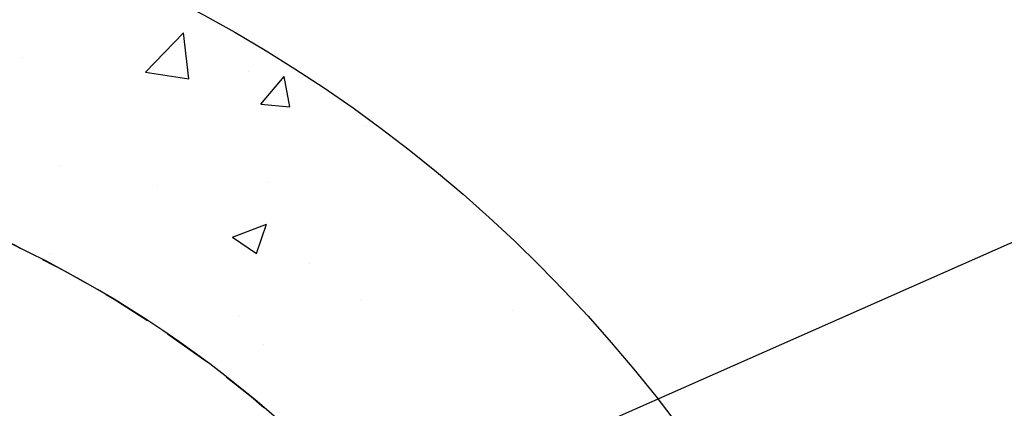
# Model space of a CAD drawing. Extents: x 262 to 501, y -34 to 276.
# Drawn here: x 364 to 385, y 251 to 259 of the extents above; entities that cross this region are included whole.
import ezdxf

# ---------------------------------------------------------------- set-up
doc = ezdxf.new("R2010")
doc.units = 0
doc.header["$LTSCALE"] = 4
doc.header["$MEASUREMENT"] = 0
doc.linetypes.add('HIDDEN', pattern=[0.375, 0.25, -0.125])
doc.layers.get('0').update_dxf_attribs({"linetype": 'CONTINUOUS'})
doc.layers.add('CON', color=6, linetype='CONTINUOUS')
doc.layers.add('DIM', color=1, linetype='CONTINUOUS')
doc.styles.add('SIMPLEX', font='SIMPLEX', dxfattribs={"width": 0.9})
doc.styles.get("Standard").update_dxf_attribs({"font": 'TXT.SHX'})
doc.dimstyles.get("Standard").update_dxf_attribs({"dimtxt": 0.18, "dimasz": 0.18, "dimexe": 0.18, "dimexo": 0.0625, "dimgap": 0.09, "dimtad": 0, "dimtih": 1, "dimtoh": 1, "dimdec": 4, "dimzin": 0, "dimdsep": 46, "dimtxsty": 'Standard', "dimcen": 0.09, "dimadec": 0, "dimazin": 0, "dimtfac": 1, "dimtdec": 4, "dimtofl": 0, "dimtmove": 0, "dimatfit": 3, "dimfxl": 1, "dimtolj": 1, "dimtzin": 0, "dimarcsym": 0})

# ---------------------------------------------------------------- blocks, each defined once
blk = doc.blocks.new('*X1')
at = {"color": 0, "linetype": 'Continuous'}
for p, q in [((108.248, 242.599), (109.027, 243.411)), ((109.138, 242.461), (109.027, 243.411)), ((105.717, 242.901), (105.717, 242.901)), ((108.248, 242.599), (109.138, 242.461)), ((110.378, 242.613), (110.378, 242.613)), ((110.622, 241.94), (111.104, 242.514)), ((111.22, 241.887), (111.104, 242.514)), ((110.622, 241.94), (111.22, 241.888)), ((112.806, 241.511), (112.806, 241.511)), ((106.49, 240.68), (106.49, 240.68)), ((110.789, 240.322), (110.789, 240.322)), ((108.49, 240.256), (108.49, 240.256)), ((110.037, 239.198), (110.737, 239.467)), ((110.534, 238.862), (110.737, 239.466)), ((110.037, 239.198), (110.534, 238.862)), ((106.28, 238.873), (106.28, 238.873)), ((111.618, 238.648), (111.618, 238.648)), ((116.466, 238.395), (116.466, 238.395)), ((112.678, 237.897), (112.678, 237.897)), ((115.802, 237.697), (115.802, 237.697)), ((110.175, 237.567), (110.175, 237.567)), ((110.668, 236.993), (110.668, 236.993))]:
    blk.add_line(p, q, dxfattribs=at)

msp = doc.modelspace()

# ---------------------------------------------------------------- linework, layer by layer
at = {"layer": 'CON', "linetype": 'Continuous'}
msp.add_lwpolyline([(369.8796, 207.8969), (366.6471, 212.9517, 1.0003588), (340.8016, 253.3994), (337.5692, 258.4542)], format="xyb", dxfattribs=at)
msp.add_circle((353.7316, 233.1802), 30, dxfattribs=at)
at = {"layer": 'CON', "color": 9, "linetype": 'HIDDEN'}
msp.add_circle((353.7316, 233.1802), 24, dxfattribs=at)

# ---------------------------------------------------------------- block references
at = {"layer": 'CON', "color": 9, "linetype": 'Continuous'}
msp.add_blockref('*X1', (258.5767, 15.7802), dxfattribs=at)

# ---------------------------------------------------------------- leaders
at = {"layer": 'DIM', "linetype": 'Continuous'}
msp.add_leader([(369.9304, 248.3573), (388.4306, 256.5364), (393.1118, 256.5364)], dimstyle='Standard', override={"dimscale": 1, "dimtxt": 8, "dimasz": 3, "dimexo": 5, "dimgap": 1.5, "dimtad": 1, "dimzin": 3, "dimlunit": 4, "dimtxsty": 'SIMPLEX', "dimtmove": 2}, dxfattribs=at)

doc.saveas('drawing.dxf')
